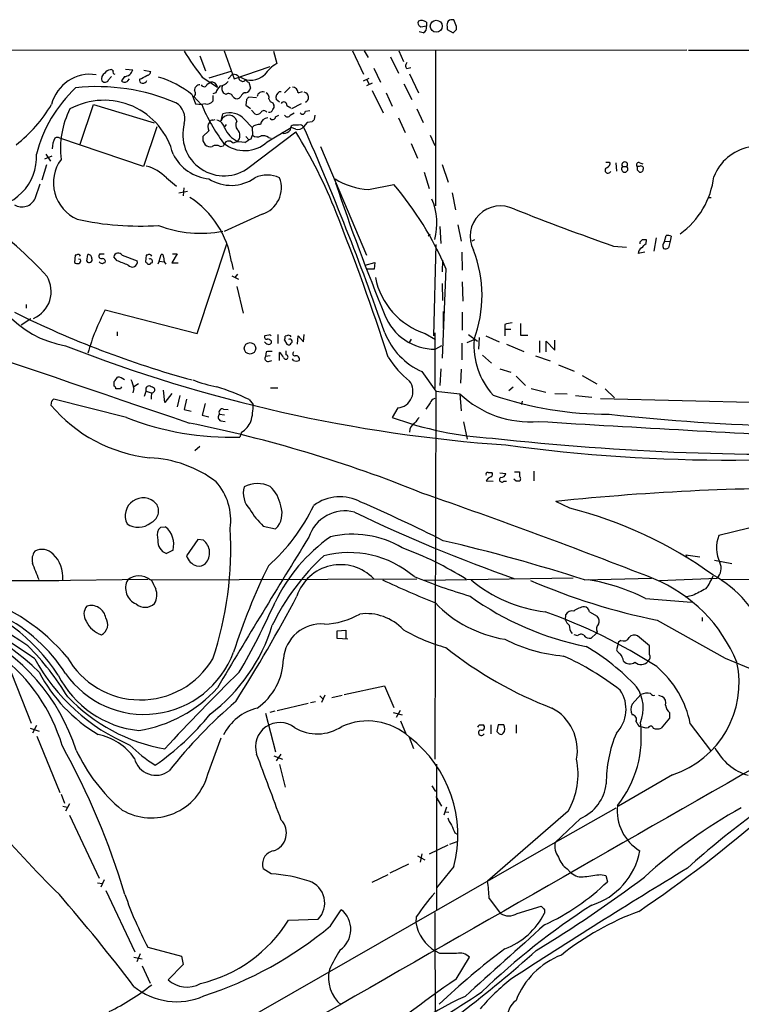
# Model space of a CAD drawing. Extents: x 12 to 1049, y 4 to 884.
# Drawn here: x 716 to 825, y 716 to 865 of the extents above; entities that cross this region are included whole.
import ezdxf

# ---------------------------------------------------------------- set-up
doc = ezdxf.new("R2010")
doc.units = 0
doc.header["$MEASUREMENT"] = 0
doc.layers.add('MAIN', color=5, linetype='CONTINUOUS')

msp = doc.modelspace()

# ---------------------------------------------------------------- linework, layer by layer
at = {"layer": 'MAIN'}
for p, q in [((777.0707, 863.6847), (776.224, 863.5153)), ((777.0707, 864.2773), (777.0707, 863.6847)), ((780.2033, 863.6), (780.2033, 863.1767)), ((781.6427, 863.6), (781.2193, 864.616)), ((781.6427, 863.1767), (781.6427, 863.6)), ((776.5627, 862.6687), (775.97, 862.838)), ((780.2033, 863.1767), (781.1347, 862.6687)), ((816.4407, 860.044), (621.9613, 859.9593)), ((742.8653, 859.1973), (743.712, 856.9113)), ((746.506, 859.9593), (748.03, 855.726)), ((753.9567, 859.8747), (754.4647, 858.012)), ((765.8947, 859.9593), (767.588, 856.4033)), ((767.6727, 859.9593), (768.2653, 858.9433)), ((771.652, 859.028), (772.8373, 856.5727)), ((772.922, 859.9593), (773.5993, 858.3507)), ((778.4253, 859.9593), (778.4253, 836.5067)), ((816.6947, 860.044), (857.5887, 859.9593)), ((748.03, 855.726), (753.4487, 857.5887)), ((729.0647, 855.5567), (729.488, 856.0647)), ((731.4353, 856.0647), (731.012, 855.3873)), ((731.6047, 857.1653), (732.7053, 857.0807)), ((734.3987, 856.996), (735.4147, 856.8267)), ((747.522, 856.8267), (744.22, 855.8107)), ((747.776, 856.4033), (747.0987, 855.726)), ((769.112, 857.3347), (770.128, 855.218)), ((774.1073, 857.25), (774.7, 857.4193)), ((774.5307, 856.488), (775.8853, 853.6093)), ((731.9433, 855.3873), (732.1973, 855.726)), ((743.204, 855.98), (745.49, 854.456)), ((743.966, 854.8793), (744.474, 855.218)), ((750.2313, 855.218), (750.4853, 854.2867)), ((767.588, 855.3873), (768.4347, 855.8107)), ((768.858, 855.0487), (768.0113, 854.6253)), ((768.096, 855.5567), (768.4347, 854.8793)), ((773.684, 854.964), (774.8693, 852.5933)), ((741.68, 853.2707), (742.188, 851.916)), ((745.236, 853.6093), (744.8127, 853.44)), ((744.8127, 853.186), (744.8127, 852.3393)), ((746.8447, 853.3553), (746.4213, 853.5247)), ((754.888, 853.7787), (755.142, 853.7787)), ((755.65, 853.6093), (756.4967, 854.456)), ((757.682, 853.6093), (758.3593, 853.7787)), ((768.858, 853.948), (770.5513, 850.5613)), ((770.9747, 853.6093), (771.906, 851.5773)), ((724.7467, 845.82), (726.7787, 851.8313)), ((726.7787, 851.8313), (735.9227, 849.0373)), ((741.934, 853.0167), (743.0347, 851.8313)), ((742.188, 851.916), (743.1193, 851.8313)), ((743.712, 851.916), (743.0347, 851.8313)), ((749.046, 853.0167), (748.792, 852.7627)), ((749.8927, 852.5933), (749.808, 851.7467)), ((749.808, 851.7467), (750.4853, 851.2387)), ((751.4167, 852.8473), (750.2313, 852.932)), ((753.872, 852.0853), (754.0413, 851.7467)), ((754.888, 852.17), (754.38, 852.5933)), ((755.9887, 851.662), (756.5813, 851.3233)), ((756.7507, 851.2387), (758.19, 852.0007)), ((746.0827, 849.376), (746.3367, 850.392)), ((750.6547, 850.9847), (751.1627, 850.392)), ((754.2953, 849.9687), (754.8033, 850.2227)), ((756.4967, 850.2227), (757.0893, 850.5613)), ((758.7827, 850.8153), (759.46, 850.9)), ((760.222, 850.2227), (760.1373, 849.5453)), ((775.6313, 851.154), (776.5627, 849.122)), ((744.8127, 849.4607), (745.1513, 849.5453)), ((746.8447, 848.7833), (746.5907, 848.4447)), ((749.554, 849.63), (750.7393, 848.36)), ((757.7667, 848.6987), (757.2587, 848.6987)), ((759.0367, 849.122), (758.5287, 848.4447)), ((759.7987, 849.2067), (759.0367, 849.122)), ((772.8373, 849.7993), (773.8533, 847.598)), ((736.346, 848.4447), (734.314, 842.4333)), ((744.22, 847.852), (743.2887, 847.0053)), ((750.316, 842.3487), (757.3433, 847.6827)), ((750.7393, 848.36), (750.824, 847.1747)), ((753.0253, 846.1587), (756.666, 848.36)), ((755.4807, 847.4287), (755.2267, 847.598)), ((757.3433, 848.106), (756.666, 848.36)), ((777.6633, 847.1747), (778.3407, 845.6507)), ((734.314, 842.4333), (721.6987, 846.7513)), ((743.2887, 846.328), (743.6273, 845.7353)), ((749.6387, 846.074), (750.2313, 846.4973)), ((749.808, 847.0053), (750.2313, 846.4973)), ((750.57, 846.582), (750.2313, 846.4973)), ((753.1947, 846.836), (753.618, 846.7513)), ((774.7847, 845.9047), (775.716, 843.7033)), ((719.582, 844.296), (720.2593, 843.28)), ((745.9133, 845.4813), (746.4213, 845.566)), ((761.0687, 845.4813), (768.0113, 829.056)), ((719.6667, 842.6873), (718.9893, 840.4013)), ((719.4127, 843.6187), (720.5133, 844.042)), ((779.4413, 842.772), (780.3727, 840.0627)), ((804.672, 843.1107), (804.8413, 842.8567)), ((805.688, 843.026), (805.7727, 841.756)), ((809.3287, 843.026), (809.752, 842.8567)), ((776.732, 841.5867), (777.494, 839.1313)), ((806.704, 842.4333), (807.3813, 842.4333)), ((809.244, 842.4333), (808.9053, 842.4333)), ((808.9053, 841.9253), (809.1593, 841.6713)), ((717.9733, 837.6073), (718.7353, 839.8087)), ((737.7853, 840.74), (739.3093, 839.47)), ((768.35, 838.962), (772.16, 839.724)), ((739.648, 838.454), (741.0027, 838.708)), ((740.41, 839.216), (740.3253, 838.0307)), ((780.9653, 838.454), (781.4733, 835.914)), ((819.658, 837.7767), (820.0813, 837.7767)), ((752.2633, 835.2367), (746.506, 832.612)), ((779.1027, 833.374), (779.272, 830.834)), ((781.812, 833.628), (782.32, 831.1727)), ((742.442, 817.2027), (746.9293, 830.7493)), ((777.6633, 832.1887), (777.3247, 831.9347)), ((784.352, 831.342), (783.9287, 831.1727)), ((809.3287, 831.0033), (809.3287, 830.7493)), ((810.26, 830.834), (810.3447, 831.342)), ((811.784, 831.6807), (811.4453, 829.6487)), ((813.054, 831.088), (813.308, 832.0193)), ((813.054, 831.088), (813.9007, 831.1727)), ((813.9007, 831.1727), (813.6467, 830.1567)), ((814.07, 831.9347), (813.9007, 831.1727)), ((778.51, 830.6647), (778.1713, 816.864)), ((782.4047, 829.4793), (782.4893, 826.77)), ((805.3493, 830.4107), (807.2967, 830.2413)), ((810.0907, 829.4793), (809.0747, 829.31)), ((723.9847, 829.056), (723.9, 827.9553)), ((724.154, 829.056), (723.9847, 829.056)), ((724.8313, 828.3787), (724.4927, 828.4633)), ((725.7627, 828.1247), (725.932, 829.1407)), ((727.71, 829.2253), (728.3873, 829.2253)), ((728.3027, 827.8707), (728.5567, 827.9553)), ((730.3347, 828.2093), (729.8267, 828.802)), ((731.0967, 829.056), (733.3827, 828.2093)), ((734.7373, 829.056), (734.6527, 828.04)), ((734.9067, 829.056), (734.7373, 829.056)), ((735.4993, 827.8707), (735.6687, 827.9553)), ((736.6847, 828.1247), (736.5153, 827.7013)), ((736.6847, 828.1247), (737.0233, 829.1407)), ((736.6847, 828.1247), (737.4467, 828.04)), ((737.362, 828.802), (737.4467, 828.04)), ((737.4467, 828.04), (737.7007, 827.7013)), ((739.394, 829.2253), (738.632, 827.8707)), ((738.632, 827.8707), (739.5633, 827.8707)), ((738.7167, 829.2253), (739.394, 829.2253)), ((747.6067, 828.04), (747.8607, 826.8547)), ((767.842, 827.532), (769.2813, 827.9553)), ((769.2813, 827.9553), (769.1967, 826.9393)), ((779.526, 828.294), (779.4413, 826.516)), ((769.1967, 826.9393), (768.0113, 826.9393)), ((780.034, 827.024), (779.4413, 813.4773)), ((747.6913, 825.9233), (748.7073, 825.4153)), ((748.538, 826.1773), (748.1147, 825.6693)), ((782.4893, 824.992), (782.574, 822.1133)), ((748.4533, 824.3147), (749.3847, 820.2507)), ((779.4413, 824.738), (779.526, 822.198)), ((716.6187, 821.6053), (716.6187, 821.0127)), ((728.5567, 820.7587), (742.442, 817.2027)), ((779.6107, 820.5047), (779.6107, 817.9647)), ((782.4893, 820.42), (782.4893, 817.7107)), ((717.296, 819.404), (715.8567, 818.4727)), ((730.3347, 817.4567), (730.3347, 816.864)), ((788.924, 818.5573), (788.924, 817.88)), ((788.924, 817.88), (788.924, 816.864)), ((788.924, 817.88), (789.8553, 817.88)), ((791.2947, 818.7267), (791.2947, 816.9487)), ((753.2793, 816.9487), (752.6867, 816.864)), ((753.618, 816.102), (753.618, 815.7633)), ((754.634, 817.0333), (754.634, 815.6787)), ((755.65, 816.1867), (755.9887, 815.594)), ((755.9887, 816.864), (755.7347, 816.7793)), ((757.5973, 815.594), (757.682, 816.864)), ((757.682, 816.864), (758.5287, 815.9327)), ((758.5287, 815.9327), (758.6133, 817.0333)), ((774.7847, 816.356), (774.446, 815.848)), ((776.9013, 817.2027), (778.4253, 816.2713)), ((778.3407, 817.2873), (778.3407, 808.9053)), ((783.2513, 815.848), (784.2673, 816.2713)), ((783.4207, 817.0333), (784.7753, 816.0173)), ((785.0293, 816.61), (784.9447, 814.832)), ((786.0453, 816.864), (788.0773, 815.9327)), ((791.2947, 816.9487), (792.3953, 816.9487)), ((794.1733, 816.102), (794.1733, 814.324)), ((795.1893, 814.4087), (795.1893, 816.0173)), ((795.1893, 816.0173), (796.4593, 814.6627)), ((796.4593, 814.6627), (796.4593, 816.1867)), ((752.856, 814.4087), (752.7713, 813.7313)), ((755.904, 813.9853), (755.904, 814.578)), ((779.3567, 815.34), (778.4253, 814.832)), ((782.4047, 815.7633), (782.4047, 813.2233)), ((789.178, 815.594), (791.8027, 814.4933)), ((753.4487, 813.816), (752.7713, 813.7313)), ((753.1947, 812.9693), (753.7027, 813.1387)), ((754.888, 813.1387), (754.888, 814.324)), ((757.0047, 813.1387), (756.8353, 813.3927)), ((785.5373, 813.9007), (786.892, 812.7153)), ((793.5807, 813.816), (795.782, 813.054)), ((776.3933, 811.4453), (778.51, 808.482)), ((779.272, 811.8687), (779.1027, 809.3287)), ((782.32, 811.784), (782.2353, 809.6673)), ((788.162, 811.8687), (789.8553, 811.3607)), ((797.052, 812.4613), (799.4227, 811.53)), ((729.9113, 809.244), (729.9113, 809.9213)), ((790.6173, 810.768), (792.0567, 809.3287)), ((800.608, 810.8527), (802.8093, 809.5827)), ((730.8427, 808.8207), (730.1653, 808.8207)), ((732.8747, 808.9053), (732.7053, 808.228)), ((733.552, 809.5827), (732.8747, 809.1593)), ((734.4833, 807.72), (734.7373, 808.482)), ((734.7373, 808.482), (735.4993, 808.228)), ((737.5313, 806.7887), (737.362, 808.6513)), ((753.5333, 808.99), (754.634, 808.99)), ((778.51, 808.482), (778.3407, 752.856)), ((778.51, 808.482), (782.1507, 808.0587)), ((789.5167, 808.5667), (790.194, 809.1593)), ((792.9033, 808.9053), (795.1047, 808.3127)), ((804.0793, 808.8207), (805.5187, 807.466)), ((720.4287, 806.958), (720.344, 806.3653)), ((731.774, 804.5027), (720.7673, 807.2967)), ((738.632, 808.1433), (737.5313, 806.7887)), ((739.8173, 807.8047), (739.394, 806.1113)), ((740.8333, 807.2967), (740.4947, 805.688)), ((750.316, 807.212), (750.9087, 806.45)), ((782.1507, 808.0587), (782.32, 805.5187)), ((791.5487, 806.958), (791.464, 806.45)), ((796.4593, 808.1433), (798.322, 808.0587)), ((799.592, 807.8047), (802.0473, 807.5507)), ((803.402, 807.3813), (829.6487, 806.704)), ((740.4947, 805.688), (741.5107, 805.434)), ((743.6273, 806.6193), (743.204, 804.8413)), ((746.4213, 805.7727), (747.0987, 805.688)), ((772.7527, 805.942), (771.906, 804.5027)), ((777.6633, 806.704), (776.986, 805.7727)), ((743.204, 804.8413), (744.22, 804.5873)), ((745.8287, 805.0107), (746.5907, 804.926)), ((745.998, 803.9947), (746.6753, 803.91)), ((782.6587, 803.8253), (783.2513, 801.2007)), ((749.1307, 802.3013), (748.8767, 801.5393)), ((742.1033, 799.5073), (742.8653, 800.1847)), ((786.384, 796.2053), (786.9767, 796.2053)), ((788.162, 796.1207), (789.0933, 796.036)), ((790.6173, 794.8507), (790.2787, 795.1893)), ((790.3633, 796.29), (791.1253, 796.29)), ((791.1253, 796.29), (791.1253, 795.6127)), ((793.3267, 796.3747), (793.3267, 794.9353)), ((786.13, 794.9353), (787.146, 794.8507)), ((788.7547, 794.8507), (789.178, 794.8507)), ((798.7453, 790.7867), (796.6287, 791.8027)), ((736.9387, 787.908), (737.616, 787.9927)), ((752.4327, 788.0773), (754.2953, 787.654)), ((830.834, 789.0087), (821.2667, 786.638)), ((742.5267, 786.0453), (740.8333, 783.59)), ((743.3733, 785.9607), (742.5267, 786.0453)), ((738.8013, 784.4367), (737.7853, 783.9287)), ((816.2713, 783.7593), (818.388, 783.4207)), ((816.2713, 783.7593), (816.4407, 783.5053)), ((820.5893, 782.9127), (823.214, 782.4047)), ((799.2533, 780.2033), (776.732, 779.8647)), ((800.9467, 779.9493), (811.1067, 780.2033)), ((812.292, 779.8647), (821.0127, 780.2033)), ((702.4793, 779.8647), (721.5293, 779.8647)), ((719.4127, 779.8647), (734.9913, 780.034)), ((735.33, 779.9493), (775.6313, 780.1187)), ((839.47, 780.1187), (821.6053, 779.9493)), ((810.1753, 777.1553), (817.118, 776.5627)), ((817.2873, 777.5787), (816.1867, 777.3247)), ((798.068, 773.8533), (798.1527, 774.7)), ((801.7087, 775.1233), (802.894, 774.446)), ((818.7267, 774.2767), (818.7267, 773.684)), ((811.9533, 773.8533), (822.198, 768.096)), ((763.6087, 772.2447), (764.8787, 772.3293)), ((763.6087, 771.0593), (763.6087, 772.2447)), ((764.8787, 772.3293), (764.8787, 770.9747)), ((799.9307, 771.4827), (799.4227, 771.652)), ((802.7247, 771.8213), (801.9627, 771.144)), ((802.894, 772.0753), (802.7247, 771.8213)), ((810.768, 769.9587), (808.99, 771.4827)), ((765.2173, 770.9747), (763.6087, 771.0593)), ((806.1113, 770.5513), (805.7727, 769.366)), ((806.45, 770.8053), (806.1113, 770.5513)), ((810.768, 768.6887), (810.768, 769.9587)), ((713.6553, 767.588), (717.3807, 758.2747)), ((822.198, 768.096), (829.564, 765.048)), ((764.6247, 762.5927), (770.7207, 763.9473)), ((770.7207, 763.9473), (772.16, 760.6453)), ((760.984, 762.4233), (761.492, 761.9153)), ((761.746, 762.508), (761.238, 761.4073)), ((762.762, 762.1693), (764.3707, 762.508)), ((808.1433, 761.1533), (809.498, 762.5927)), ((812.1227, 762.508), (812.7153, 762.3387)), ((754.5493, 760.222), (759.206, 761.3227)), ((759.5447, 761.4073), (760.3067, 761.5767)), ((752.7713, 759.7987), (754.2953, 753.9567)), ((753.4487, 759.968), (754.2107, 760.1373)), ((772.0753, 759.8833), (773.43, 759.5447)), ((773.0913, 760.222), (772.4987, 759.1213)), ((813.816, 759.8833), (813.816, 759.0367)), ((718.1427, 757.936), (717.55, 756.7507)), ((773.176, 758.6133), (774.0227, 756.5813)), ((785.0293, 758.0207), (785.622, 758.0207)), ((786.8073, 758.0207), (786.8073, 756.666)), ((787.908, 758.0207), (787.7387, 757.0047)), ((790.6173, 758.0207), (790.6173, 756.7507)), ((813.816, 759.0367), (812.546, 757.5127)), ((816.9487, 758.19), (819.9967, 754.126)), ((717.2113, 757.5127), (718.566, 757.0893)), ((718.2273, 756.3273), (721.6987, 747.776)), ((810.26, 757.5127), (809.3287, 757.7667)), ((810.5987, 757.5973), (810.26, 757.5127)), ((744.0507, 750.57), (746.0827, 756.0733)), ((774.446, 756.158), (775.1233, 754.4647)), ((754.0413, 753.364), (755.3113, 752.856)), ((755.0573, 753.618), (754.38, 752.602)), ((754.888, 752.0093), (755.7347, 748.6227)), ((778.5947, 752.094), (778.5947, 729.996)), ((814.2393, 750.4853), (806.1113, 745.744)), ((721.868, 747.522), (722.376, 746.1673)), ((777.9173, 748.792), (778.4253, 747.9453)), ((723.138, 746.0827), (722.5453, 744.982)), ((778.51, 747.1833), (779.3567, 745.744)), ((722.122, 745.744), (722.7993, 745.5747)), ((780.1187, 745.5747), (779.6953, 744.3893)), ((779.8647, 744.8973), (780.4573, 744.8127)), ((798.4913, 744.982), (786.2993, 734.3987)), ((805.688, 745.4053), (796.544, 740.2407)), ((723.138, 744.3893), (727.6253, 734.822)), ((800.354, 743.8813), (796.544, 740.2407)), ((781.3887, 741.68), (781.7273, 741.5107)), ((796.544, 740.2407), (733.1287, 703.9187)), ((780.6267, 739.9867), (781.7273, 740.41)), ((776.3933, 738.5473), (776.1393, 737.2773)), ((780.288, 739.8173), (777.494, 738.4627)), ((775.716, 738.2087), (776.8167, 737.616)), ((753.618, 735.4993), (752.4327, 736.2613)), ((774.3613, 736.9387), (771.5673, 735.584)), ((781.2193, 736.6), (778.5947, 733.3827)), ((798.322, 736.2613), (798.9147, 735.6687)), ((727.3713, 734.1447), (728.1333, 734.06)), ((728.3873, 734.568), (727.8793, 733.4673)), ((768.858, 734.2293), (771.3133, 735.4147)), ((803.402, 735.4147), (804.164, 735.2453)), ((804.164, 735.2453), (804.418, 734.314)), ((728.6413, 732.9593), (733.044, 723.7307)), ((786.5533, 731.774), (788.2467, 729.488)), ((762.5927, 727.6253), (764.2013, 730.0807)), ((778.3407, 729.6573), (778.4253, 704.342)), ((790.7867, 729.488), (794.4273, 730.5887)), ((794.9353, 730.0807), (794.9353, 729.5727)), ((756.2427, 728.472), (760.73, 728.6413)), ((775.5467, 728.98), (775.462, 728.1333)), ((734.9913, 724.408), (740.0713, 723.0533)), ((779.1027, 723.4767), (778.4253, 723.8153)), ((732.8747, 722.884), (734.1447, 722.63)), ((733.806, 723.392), (733.298, 722.2067)), ((740.0713, 723.0533), (740.3253, 721.7833)), ((781.558, 719.582), (783.59, 722.884)), ((734.1447, 721.614), (735.33, 718.9893)), ((740.3253, 721.7833), (738.0393, 719.4973))]:
    msp.add_line(p, q, dxfattribs=at)
for centre, radius in [((778.5692, 863.6599), 0.9102), ((750.4218, 814.9606), 0.8714)]:
    msp.add_circle(centre, radius, dxfattribs=at)
for centre, radius, start, end in [((776.351, 864.1503), 0.552, 147.524827, 212.466416), ((776.3298, 863.3248), 1.2067, 52.122518, 111.613613), ((691.3797, 779.0097), 119.7487, 44.885409, 45.114591), ((776.2945, 863.4378), 0.8145, 289.224648, 17.645249), ((781.1351, 863.8539), 0.9657, 142.133342, 195.242111), ((780.9653, 863.685), 0.965, 74.739674, 127.882794), ((654.3637, 989.9476), 179.6408, 314.885454, 315.114591), ((14671.8696, 41683.3301), 43188.0739, 250.95318873, 251.18237169), ((768.0583, 876.1593), 32.0147, 210.574633, 219.073276), ((757.9495, 852.3074), 6.6848, 121.419733, 143.125474), ((774.5028, 857.6835), 0.5869, 121.978476, 227.624507), ((726.2692, 850.3712), 6.0202, 81.0864, 165.963987), ((728.9848, 855.7213), 0.9939, 121.060643, 199.636374), ((729.4035, 855.9797), 1.1043, 94.404277, 147.518859), ((729.4457, 856.7844), 0.3223, 23.184586, 113.200924), ((730.0385, 856.742), 0.3414, 150.273852, 262.847919), ((731.4421, 857.358), 1.2933, 269.698749, 347.618715), ((732.3066, 859.5869), 4.1916, 289.725361, 306.877826), ((734.8361, 856.8126), 0.5788, 268.604026, 1.395974), ((747.8462, 855.1409), 1.2644, 41.578972, 93.182847), ((750.5755, 858.3656), 2.8804, 235.916021, 314.713059), ((728.4986, 855.8202), 0.6243, 223.896797, 335.039648), ((731.4777, 855.8106), 0.6293, 222.269402, 317.724474), ((734.1635, 855.5097), 0.4614, 163.426842, 267.66472), ((734.2469, 855.6387), 0.5988, 260.172721, 343.835101), ((732.3867, 841.9627), 14.6368, 50.585468, 73.270348), ((742.8653, 853.9481), 0.8466, 90, 180.006768), ((743.4834, 855.0232), 0.5035, 206.987421, 343.396654), ((744.5829, 854.3048), 0.9197, 9.463346, 96.800464), ((748.8161, 851.9565), 3.9432, 137.404935, 155.218973), ((745.5358, 856.6617), 2.0711, 280.502056, 318.991821), ((747.2255, 854.2443), 1.0791, 154.43462, 221.822252), ((749.1182, 855.7733), 0.3862, 147.639187, 271.854785), ((749.3424, 855.7118), 0.3874, 236.880041, 349.51391), ((750.3477, 855.8742), 0.6664, 200.455419, 259.941222), ((738.6943, 838.9877), 21.2261, 133.551904, 165.517523), ((727.1905, 823.6835), 30.8461, 67.037015, 95.807479), ((741.5772, 853.5187), 0.6159, 305.403577, 44.197333), ((747.2151, 852.8792), 0.6033, 21.602118, 127.882481), ((748.4533, 853.4401), 0.7574, 206.575202, 296.565051), ((749.7728, 852.8684), 0.7417, 87.279935, 168.467387), ((749.5116, 854.5829), 1.0178, 286.932197, 343.080214), ((752.3074, 852.9398), 0.8098, 68.663759, 174.550612), ((752.4469, 852.8615), 0.8524, 347.56816, 61.318192), ((755.3749, 852.8685), 1.0323, 118.143992, 195.462015), ((756.8142, 853.5882), 0.8681, 1.392836, 88.607164), ((758.4541, 852.9049), 0.805, 294.091122, 78.593753), ((701.2221, 863.2554), 22.3473, 308.372553, 329.255787), ((728.3683, 841.7195), 10.7465, 13.872019, 118.608162), ((737.8483, 849.7035), 2.7509, 344.161034, 59.977144), ((767.1422, 861.5553), 25.9163, 202.037139, 216.914688), ((743.9449, 852.9531), 1.0629, 257.34315, 324.728008), ((834.7494, 768.1002), 119.7487, 134.893867, 135.123016), ((754.0416, 852.8476), 0.7809, 192.543132, 257.456868), ((753.4486, 851.535), 0.6294, 312.276138, 19.655661), ((755.5336, 851.752), 0.4639, 348.813597, 147.580908), ((735.0065, 845.1286), 13.2349, 152.918017, 186.920057), ((747.2469, 849.0056), 1.2217, 85.031884, 162.351095), ((747.3622, 847.5487), 3.0226, 43.518693, 109.832978), ((747.212, 848.9404), 1.29, 15.784935, 83.738286), ((751.459, 851.1399), 0.8045, 248.38772, 322.124392), ((752.5173, 850.4342), 0.4733, 26.575876, 153.418709), ((753.2612, 851.2931), 0.6505, 264.132529, 339.876928), ((756.0734, 850.4343), 0.4733, 206.554224, 333.440363), ((758.3735, 850.773), 0.4114, 210.966145, 5.901842), ((746.499, 847.2771), 6.2337, 164.407354, 307.757449), ((745.0846, 848.4322), 1.0412, 138.508129, 213.864051), ((744.745, 849.0119), 0.4539, 81.421795, 165.960695), ((745.0666, 847.9366), 1.5613, 12.529206, 77.470794), ((749.2772, 848.7084), 1.0092, 144.721022, 222.908025), ((751.7834, 847.3444), 1.4566, 81.077682, 135.792749), ((753.1601, 848.6408), 1.1596, 92.476246, 172.941173), ((753.8538, 849.9747), 0.4414, 203.411623, 359.221396), ((757.1148, 848.0806), 0.6346, 76.894405, 193.105595), ((757.9783, 848.0636), 0.6695, 34.698943, 108.426829), ((844.6179, 764.7261), 119.7133, 134.885408, 135.114592), ((750.424, 849.9997), 4.2033, 204.220474, 243.33985), ((747.6413, 847.1323), 1.2627, 315.24706, 44.75294), ((751.5275, 846.5224), 0.9594, 137.162672, 176.438195), ((751.5147, 847.9677), 1.0516, 228.944259, 303.42563), ((755.3822, 848.8957), 1.4703, 273.841293, 319.28881), ((757.682, 849.1644), 1.1112, 252.254739, 319.635267), ((692.7654, 807.7738), 75.9146, 21.414125, 31.71591), ((370.4326, 677.5302), 424.0641, 19.242435, 23.768319), ((725.1499, 844.7823), 4.6506, 154.9514, 175.555372), ((721.3177, 845.9472), 0.8898, 64.647392, 115.352608), ((912.6386, 846.6666), 169.3502, 179.885409, 180.114558), ((744.4317, 846.7092), 1.2631, 230.444741, 283.566481), ((745.3206, 844.5293), 1.1214, 58.094266, 121.901396), ((747.2249, 845.4925), 0.807, 38.003279, 174.774073), ((749.6237, 849.9572), 5.099, 231.093806, 311.844807), ((748.8926, 843.0317), 3.1324, 76.220615, 109.233765), ((752.3481, 845.6792), 1.4335, 53.8016, 100.21011), ((710.5547, 843.845), 7.6013, 267.204709, 3.401428), ((744.9845, 847.4863), 6.9577, 207.292042, 263.691728), ((827.3613, 838.1845), 7.3782, 46.472319, 158.32722), ((726.7647, 839.9988), 6.0395, 144.172388, 246.15676), ((804.418, 970.1105), 127.0001, 269.885408, 270.114592), ((803.8676, 843.1529), 1.0178, 286.932197, 343.080214), ((807.0427, 842.7071), 0.4355, 321.040174, 218.951555), ((809.1763, 842.6873), 0.3714, 65.774365, 223.145356), ((733.2361, 836.443), 6.2577, 43.366973, 76.119647), ((753.0253, 836.8535), 4.3098, 64.392792, 115.606009), ((804.5027, 841.8914), 0.4445, 139.634972, 342.262204), ((807.0426, 842.0826), 0.4875, 133.994331, 45.997215), ((935.9052, 842.1793), 127.0002, 179.885409, 180.114592), ((809.4133, 842.0101), 0.4234, 233.140927, 359.986468), ((809.498, 842.1624), 0.3714, 335.774365, 133.155907), ((747.565, 845.8356), 6.2376, 237.570584, 305.223641), ((750.953, 839.2392), 4.2115, 288.126915, 20.876737), ((769.2469, 850.6195), 11.692, 239.25635, 265.600468), ((1046.8592, 934.3109), 298.7867, 198.404277, 202.494496), ((733.4357, 806.924), 50.7485, 23.332769, 40.265045), ((808.0752, 842.4087), 12.5196, 305.947058, 353.121512), ((715.9855, 838.5595), 2.2041, 238.708573, 334.404552), ((733.7898, 826.0332), 13.9619, 8.26399, 57.2575), ((769.0962, 833.8473), 9.5562, 345.326963, 22.619542), ((433.1281, 704.0839), 355.4901, 17.950913, 21.694011), ((788.2855, 831.8959), 4.599, 63.140767, 206.860345), ((956.0329, 1257.4056), 452.8026, 248.538497, 250.562409), ((678.866, 789.105), 54.9634, 41.938344, 55.478366), ((733.7098, 876.8232), 43.3763, 257.502497, 273.820498), ((742.8914, 849.4869), 17.14, 248.465636, 281.595962), ((894.1854, 746.5102), 119.7487, 134.893867, 135.123016), ((640.5964, 999.8202), 239.462, 314.885425, 315.114608), ((810.006, 661.9921), 169.3502, 89.885409, 90.114591), ((813.7205, 830.4548), 0.9193, 136.467671, 204.607984), ((813.5198, 830.4529), 1.5807, 69.629778, 97.700518), ((725.222, 830.7691), 15.6596, 183.482052, 260.158063), ((730.5159, 828.6581), 0.7041, 34.414635, 168.206483), ((766.5472, 822.9343), 18.9314, 339.393053, 21.322293), ((810.175, 829.2256), 1.1035, 122.461635, 175.613639), ((813.2113, 830.6041), 0.6243, 238.458631, 314.22122), ((724.408, 828.548), 0.7806, 229.400298, 282.526419), ((724.4362, 828.7456), 0.4195, 19.652905, 132.275526), ((724.4081, 828.2093), 0.4559, 291.787406, 21.815414), ((726.1351, 828.3519), 0.4362, 211.387228, 26.717793), ((725.9459, 828.5619), 0.579, 358.624295, 91.375705), ((727.9893, 828.929), 0.4073, 133.308295, 290.704224), ((728.0487, 828.2942), 0.4938, 210.979674, 300.953808), ((728.1145, 828.087), 0.4614, 343.41494, 87.66472), ((561.8615, 404.5586), 455.9201, 68.084576, 68.313765), ((732.6312, 828.0189), 0.7752, 218.910294, 14.217286), ((819.5094, 912.533), 119.7486, 224.87695, 225.1061), ((735.1889, 828.7456), 0.4195, 19.652905, 132.275526), ((735.1606, 828.04), 0.3787, 243.441716, 333.441716), ((735.2876, 828.0822), 0.4017, 341.583094, 108.416906), ((737.0656, 828.8443), 0.2994, 351.878017, 98.121983), ((715.9457, 823.5564), 4.4375, 293.558182, 30.952021), ((780.2897, 827.8049), 11.1305, 191.061889, 252.27643), ((780.2997, 951.6314), 146.6333, 243.486219, 254.729515), ((756.0049, 805.9201), 31.2024, 151.604178, 164.536723), ((778.3258, 822.8888), 8.0574, 201.034856, 270.707556), ((790.1718, 815.6618), 3.1529, 92.674103, 113.313364), ((753.4763, 816.6937), 1.1591, 221.036657, 251.577556), ((752.9195, 816.6523), 0.3147, 137.717737, 289.650149), ((752.966, 815.3991), 0.9587, 47.151439, 86.453861), ((753.4063, 816.7794), 0.2117, 359.972935, 126.875312), ((754.8029, 816.6101), 0.947, 333.443066, 10.291859), ((756.2427, 816.4406), 0.4937, 30.975698, 120.959776), ((756.4626, 816.0241), 0.3307, 307.950953, 131.655112), ((780.7332, 821.19), 10.6674, 201.460002, 245.993719), ((795.544, 815.4588), 11.3059, 175.878891, 222.029778), ((804.902, 1025.8073), 226.0069, 248.629394, 265.989007), ((753.5757, 811.654), 2.8472, 85.737887, 104.641955), ((753.2793, 815.9328), 0.3787, 243.44848, 333.414653), ((756.2709, 815.9044), 0.4195, 227.724474, 340.347095), ((757.2124, 814.147), 0.3341, 128.437515, 277.962819), ((753.1355, 813.435), 0.4695, 140.86944, 277.24461), ((753.6595, 812.757), 1.9912, 23.846208, 51.904188), ((755.8194, 813.6466), 0.3491, 194.024302, 75.975698), ((757.428, 813.9846), 0.9459, 243.415987, 296.584013), ((757.3805, 813.3247), 0.5062, 338.442401, 103.923684), ((782.7514, 820.5129), 13.3407, 210.976057, 231.960031), ((560.8153, 937.2599), 211.6804, 323.018239, 323.247422), ((730.4568, 809.258), 1.3412, 43.151026, 91.602172), ((728.7282, 808.2285), 4.2014, 9.270185, 27.604959), ((748.0985, 825.3164), 16.38, 247.572547, 260.53647), ((772.5128, 808.4679), 2.5373, 275.425452, 37.315667), ((729.6151, 808.7784), 0.5518, 4.396316, 57.536771), ((815.5673, 766.67), 94.6305, 153.32033, 153.54954), ((735.1823, 808.7474), 0.5181, 73.436339, 210.81204), ((650.9786, 639.7197), 189.3506, 63.316974, 63.546117), ((735.5493, 808.7206), 0.4938, 274.029405, 21.962994), ((732.1397, 768.5406), 42.73, 64.825575, 71.913558), ((805.2604, 722.4899), 119.7133, 134.893835, 135.123052), ((737.8731, 807.5503), 2.3873, 163.508337, 186.097947), ((778.6369, 806.4076), 1.0178, 106.919786, 163.067804), ((792.7006, 819.1935), 15.339, 226.545061, 274.874476), ((804.4346, 858.357), 53.3468, 251.0902, 270.254974), ((737.7456, 821.0177), 22.7488, 220.097866, 263.68993), ((746.2385, 805.3035), 0.5037, 68.714146, 215.545612), ((741.0824, 806.4677), 9.8263, 344.912672, 359.896794), ((747.4648, 844.2251), 42.7091, 248.445416, 271.894457), ((746.2181, 804.5535), 0.6006, 130.421237, 248.501524), ((790.3237, 855.3781), 54.1065, 250.098942, 266.543206), ((987.3031, 634.7569), 271.0633, 141.228066, 141.457252), ((837.542, 1095.3502), 292.1942, 263.540915, 274.117076), ((702.3976, 611.0251), 196.5113, 67.880054, 78.594885), ((747.4965, 805.2116), 3.3377, 299.315207, 337.047773), ((775.9581, 802.3901), 1.4301, 117.727939, 183.559841), ((1061.081, 5146.8244), 4351.1189, 266.4809029, 267.0760849), ((831.4544, 1202.1266), 403.2079, 263.678933, 272.017709), ((822.9001, 1048.2723), 250.2127, 262.234889, 278.184345), ((734.4551, 780.458), 17.9661, 52.786697, 87.479154), ((786.3275, 795.9514), 0.2602, 77.454468, 220.620402), ((787.1106, 794.4981), 1.0736, 106.409417, 155.970322), ((786.6661, 795.9231), 0.4197, 289.665766, 42.257158), ((788.4891, 795.1085), 0.3701, 115.235729, 315.853791), ((788.3667, 796.184), 0.7415, 267.263766, 348.48701), ((790.8603, 795.2317), 0.4641, 304.820083, 55.179917), ((738.7189, 788.9451), 8.8015, 352.121781, 41.403078), ((752.8558, 793.0303), 3.4424, 163.569225, 224.504511), ((751.585, 790.198), 4.314, 64.404924, 118.085768), ((750.0391, 790.3196), 5.0825, 9.121312, 47.866903), ((790.8713, 667.8508), 127.0002, 89.885409, 90.114591), ((834.3265, 436.328), 357.468, 89.080549, 96.053544), ((734.2605, 789.6504), 2.7004, 42.190339, 207.200801), ((764.0098, 785.849), 6.6633, 61.739603, 126.432044), ((453.7121, -133.965), 981.5916, 68.6267537, 70.8081298), ((734.6895, 790.3624), 1.9194, 292.199418, 35.02479), ((760.0463, 796.251), 11.1703, 210.287894, 227.031881), ((734.144, 803.4978), 28.6749, 311.633855, 334.626272), ((751.9886, 789.9796), 3.2756, 314.766232, 20.473132), ((674.5846, 578.3034), 232.6303, 63.161828, 66.548609), ((783.1151, 729.1239), 63.6129, 54.189631, 75.776326), ((764.7955, 784.5836), 5.7917, 75.625928, 161.889149), ((866.0938, 996.0598), 228.8074, 244.123103, 250.694257), ((733.5262, 790.8217), 2.9271, 235.272411, 310.179001), ((738.6853, 786.653), 2.2778, 156.278872, 197.69436), ((652.0944, 872.4136), 119.7487, 314.885409, 315.114592), ((735.4147, 785.2834), 3.4908, 345.96296, 50.906221), ((694.2819, 784.7724), 53.2381, 341.649283, 3.194038), ((2055.6216, -14.697), 1523.8781, 148.2855818, 149.2868587), ((777.411, 765.4309), 25.7327, 125.159544, 154.367714), ((765.9273, 772.2845), 14.5709, 59.008527, 103.229577), ((825.5743, 784.7819), 4.6905, 156.689293, 208.081181), ((738.4616, 785.7642), 1.9561, 174.234907, 249.773405), ((741.8845, 784.0248), 2.4422, 318.442639, 52.437988), ((756.7225, 738.5682), 49.1349, 57.556184, 70.121092), ((719.3427, 527.5444), 265.2686, 72.083672, 76.867949), ((719.7196, 782.9973), 2.2283, 145.252969, 193.178093), ((719.0103, 782.2376), 2.319, 43.846831, 118.924776), ((717.298, 780.3799), 4.8432, 354.899181, 45.664216), ((743.0347, 784.2674), 2.3033, 197.103826, 252.896174), ((785.149, 757.9618), 34.8204, 132.607221, 154.246426), ((765.3866, 768.9448), 15.1327, 49.532257, 104.582087), ((83.0753, 527.2262), 683.8987, 21.6868165, 21.9160056), ((742.6839, 783.6383), 1.6059, 258.26533, 309.808312), ((838.0481, 740.3279), 94.563, 153.808127, 162.332365), ((764.1066, 775.2965), 6.9504, 43.932051, 161.568701), ((819.3258, 781.7276), 2.2736, 317.898712, 21.855693), ((659.3416, 683.6822), 103.6989, 56.303757, 69.471516), ((733.6366, 777.8267), 2.7153, 51.417304, 128.581046), ((808.8515, 863.0059), 89.1412, 247.826161, 253.594278), ((810.4657, 784.8839), 10.86, 324.611723, 336.433971), ((811.5597, 764.8367), 18.1387, 341.069098, 61.065848), ((734.206, 778.6968), 2.5862, 151.03362, 247.428023), ((1074.4877, 948.6218), 378.6338, 206.453837, 206.68302), ((828.4305, 901.983), 135.1001, 244.593128, 248.276084), ((797.3826, 795.9483), 20.9586, 229.761587, 263.527458), ((831.1912, 868.5474), 96.6285, 246.602139, 258.516172), ((796.8625, 750.7501), 29.5714, 63.243973, 80.900295), ((802.5685, 758.7705), 23.1202, 22.192109, 67.421959), ((686.3626, 732.6833), 46.3215, 45.955666, 74.918273), ((665.2233, 693.4862), 91.2559, 54.751914, 68.556665), ((697.3826, 749.8387), 28.7405, 33.152463, 73.008795), ((699.5743, 748.6421), 30.4051, 40.195039, 71.607241), ((733.802, 777.6702), 2.5483, 329.92855, 21.271577), ((549.7618, 887.312), 234.9903, 327.651615, 332.138881), ((809.8933, 813.8318), 44.809, 234.188642, 258.814147), ((1072.3131, 270.0671), 567.9843, 116.450464, 116.679638), ((727.2381, 774.7708), 1.9013, 140.895909, 214.861918), ((726.4265, 773.8254), 2.2449, 9.398546, 107.198425), ((734.5651, 777.8454), 2.0466, 228.662647, 314.80402), ((649.1806, 823.6592), 115.106, 329.927048, 335.84808), ((791.8066, 789.2398), 18.4912, 223.642545, 261.031546), ((801.2793, 772.8462), 3.0572, 96.245611, 129.418763), ((800.8197, 774.9963), 0.898, 8.130102, 81.869898), ((701.2195, 752.0223), 25.3947, 32.883749, 62.41721), ((727.1706, 773.2239), 1.7608, 296.781881, 33.35523), ((761.2522, 784.7892), 11.5358, 272.032344, 299.858051), ((767.9786, 767.1402), 7.7075, 43.176218, 97.329619), ((767.8329, 698.6612), 81.1517, 57.136746, 70.426491), ((799.0628, 774.2133), 1.0321, 74.535025, 151.86318), ((802.0898, 773.7264), 1.0791, 334.43462, 41.822252), ((729.1615, 775.301), 3.8405, 204.900178, 251.831607), ((728.3902, 780.8099), 26.5441, 307.06615, 343.095103), ((761.1682, 767.5781), 5.704, 85.040658, 175.64436), ((799.8887, 774.658), 1.9906, 203.844128, 231.910186), ((800.7776, 773.0913), 2.1169, 180, 216.865567), ((803.8678, 772.541), 1.0794, 138.18441, 205.558508), ((695.0411, 744.8073), 30.5939, 17.900338, 63.744001), ((787.4267, 796.2587), 27.5639, 239.890809, 254.442664), ((800.434, 771.1111), 0.6255, 46.826729, 143.560545), ((801.7574, 772.2528), 1.1276, 217.436933, 280.489812), ((806.8733, 771.6521), 0.9467, 243.440362, 333.432242), ((808.5062, 770.5997), 1.0069, 61.281451, 141.338414), ((21381.6948, -35254.752), 41460.3688, 119.67021511, 119.8993983), ((688.3177, 741.4823), 40.3273, 31.002645, 44.921036), ((817.5265, 816.7428), 60.1521, 231.44282, 249.067394), ((799.8827, 792.5028), 24.1568, 243.02201, 265.08739), ((784.2942, 740.9304), 33.5196, 42.970333, 59.709998), ((696.4382, 747.2635), 26.7104, 16.585768, 52.430963), ((734.4061, 774.044), 14.4387, 214.76914, 339.668746), ((733.8797, 774.5247), 12.7261, 209.462427, 329.215376), ((779.9719, 729.2315), 43.0724, 52.210056, 65.528842), ((807.0852, 770.0857), 1.4969, 208.737847, 241.253601), ((804.0511, 767.0376), 2.8928, 12.682412, 36.87069), ((810.0581, 768.2849), 0.8167, 311.445945, 29.63176), ((744.0206, 782.3946), 29.8288, 208.828895, 246.825496), ((746.1312, 768.2169), 9.3518, 305.046027, 358.740241), ((807.8068, 768.4555), 1.2183, 219.982004, 308.591499), ((809.5017, 768.5599), 1.4109, 228.493939, 321.03576), ((802.0356, 755.2297), 15.2041, 11.227454, 49.703672), ((809.7377, 764.3552), 14.5822, 287.981302, 12.467566), ((739.6147, 776.9865), 23.753, 207.606852, 239.210858), ((735.2024, 772.5092), 15.4149, 206.812228, 264.17039), ((944.3653, 564.8495), 280.539, 134.197528, 137.49969), ((804.2405, 760.5353), 5.6119, 337.185363, 35.297814), ((730.4117, 777.2496), 20.333, 279.126182, 317.865271), ((802.0021, 760.38), 5.2335, 316.093922, 33.518815), ((810.4294, 760.8776), 1.9517, 74.915593, 118.504558), ((811.4454, 763.0867), 0.603, 212.580507, 286.306957), ((811.9686, 761.2861), 1.2906, 346.462305, 54.648633), ((742.4293, 781.0518), 27.1178, 223.883158, 259.594163), ((798.1784, 703.6107), 76.4821, 130.720318, 141.637632), ((810.0512, 760.349), 2.0705, 157.141513, 202.858487), ((814.7645, 761.104), 1.5459, 184.452148, 232.152322), ((713.5936, 784.474), 39.5681, 304.652614, 321.104843), ((753.3644, 753.0248), 7.7628, 103.886769, 153.432638), ((792.6794, 754.1848), 7.2055, 349.372969, 62.235386), ((808.1494, 758.8674), 0.6774, 329.998071, 90.516012), ((754.9128, 754.7144), 3.664, 51.891169, 197.411769), ((768.1872, 749.1858), 9.4261, 47.703209, 114.448331), ((700.2597, 800.1813), 94.6752, 333.327151, 333.556307), ((785.4103, 757.6397), 0.4359, 240.953058, 60.941566), ((788.3313, 546.3709), 211.6502, 89.885381, 90.114592), ((787.8901, 757.4405), 1.0412, 318.508129, 33.864051), ((792.8375, 756.2051), 16.7152, 321.627128, 7.404689), ((810.5551, 759.3321), 1.9886, 203.828505, 231.923362), ((810.9691, 757.4598), 0.3952, 7.693333, 159.634052), ((725.7395, 748.0067), 8.7447, 34.34864, 78.679916), ((760.5941, 763.3858), 6.7234, 239.423541, 303.305992), ((785.3821, 756.8494), 0.4485, 114.136297, 335.858479), ((872.5704, 841.4728), 119.7133, 224.876948, 225.106165), ((788.3313, 757.0047), 0.4234, 233.132809, 323.132809), ((823.3017, 749.2825), 19.0536, 156.923655, 180.45648), ((811.9534, 759.5438), 2.1158, 253.732105, 286.265296), ((863.5083, 875.5316), 201.5693, 216.494198, 225.255384), ((621.1337, 699.1451), 115.2771, 16.749569, 28.917893), ((747.9763, 770.6853), 22.208, 225.033385, 237.646919), ((763.1021, 741.3268), 18.7237, 345.377427, 52.382936), ((747.8005, 765.1423), 26.051, 204.810748, 230.119016), ((-1744.4204, -182.7116), 2665.6924, 20.3347274, 20.5639079), ((828.0959, 758.4042), 8.3633, 207.447153, 253.133098), ((736.1985, 753.7411), 3.3366, 193.879648, 307.046768), ((788.8899, 750.57), 11.1091, 329.800661, 11.874952), ((735.5194, 752.7716), 8.8107, 239.869807, 345.529868), ((896.9909, 648.0582), 119.4548, 119.762961, 132.346077), ((797.801, 749.845), 6.4871, 293.17528, 353.67834), ((813.0551, 745.0761), 7.1528, 173.960303, 238.602407), ((697.0288, 895.7887), 200.2914, 304.044518, 311.044072), ((862.7458, 676.8781), 78.4769, 119.038507, 132.224862), ((753.0997, 741.668), 2.8302, 287.62636, 43.811758), ((783.5567, 745.0162), 3.4333, 197.811683, 218.791426), ((1077.4806, 869.2816), 322.4168, 203.084589, 203.313756), ((798.9997, 739.6481), 2.5262, 166.432987, 219.556703), ((754.3293, 736.9778), 2.0274, 100.589969, 200.695627), ((798.8409, 740.935), 10.6702, 287.487731, 349.391758), ((800.354, 739.0553), 3.4548, 197.102729, 233.972627), ((752.3016, 713.0043), 22.5335, 71.704397, 86.650889), ((1312.7224, -82.6552), 957.5879, 121.209844, 123.0947495), ((800.5508, 737.4358), 2.4082, 227.204409, 281.509169), ((758.1771, 731.0787), 3.5296, 316.325868, 70.155304), ((767.7693, 731.2809), 18.7905, 1.50373, 9.550949), ((686.6505, 899.1466), 205.3376, 301.410436, 306.923254), ((780.3469, 759.1706), 34.6016, 294.936335, 314.080235), ((717.5457, 1327.8922), 598.6659, 278.0161796, 278.2453733), ((803.1383, 710.6977), 33.0989, 138.520826, 146.471392), ((511.494, 550.456), 277.9243, 37.198063, 40.884269), ((786.6205, 751.6632), 58.3817, 199.300537, 207.829699), ((761.8477, 727.0957), 3.8013, 305.073518, 51.745079), ((860.8266, 639.3771), 108.653, 122.750501, 133.924671), ((784.9729, 734.5809), 11.1504, 290.753368, 333.310858), ((921.6562, 857.3096), 179.57, 224.885386, 225.114614), ((823.9199, 690.0739), 42.4047, 110.37045, 128.581268), ((737.8869, 739.9573), 21.6529, 283.522688, 327.965615), ((781.7901, 729.3002), 6.4348, 190.44796, 238.472297), ((789.5167, 731.6997), 2.5504, 240.134742, 299.865258), ((725.8323, 771.499), 57.2384, 287.934833, 309.958588), ((3498.2305, -2283.2784), 4046.5251, 131.9170069, 132.1461912), ((784.9586, 710.7062), 24.7839, 147.603756, 155.404973), ((850.3454, 641.5205), 102.9606, 126.623386, 133.849311), ((675.9222, 854.7977), 176.0615, 307.214661, 311.971531), ((780.3727, 88.4772), 635.0008, 89.8854085, 90.1145915), ((782.0946, 721.4663), 2.0606, 43.472134, 102.668447), ((801.8563, 711.9837), 12.0627, 111.296004, 158.703996), ((767.6119, 719.7875), 5.3333, 166.624025, 230.245873), ((740.9013, 722.5711), 4.1999, 227.043549, 299.195455), ((932.9873, 501.8729), 265.1944, 124.820852, 128.703247), ((810.3332, 693.6717), 33.0256, 128.320665, 139.557902), ((713.1482, 747.1326), 36.1908, 296.240002, 308.311137), ((739.3346, 726.3519), 10.1822, 230.622105, 293.888786), ((713.5356, 825.0729), 129.2866, 297.133472, 303.797604), ((801.4388, 675.643), 45.2779, 114.152351, 137.110214), ((792.3521, 713.9356), 2.985, 125.533438, 191.966459)]:
    msp.add_arc(centre, radius, start, end, dxfattribs=at)

doc.saveas('drawing.dxf')
